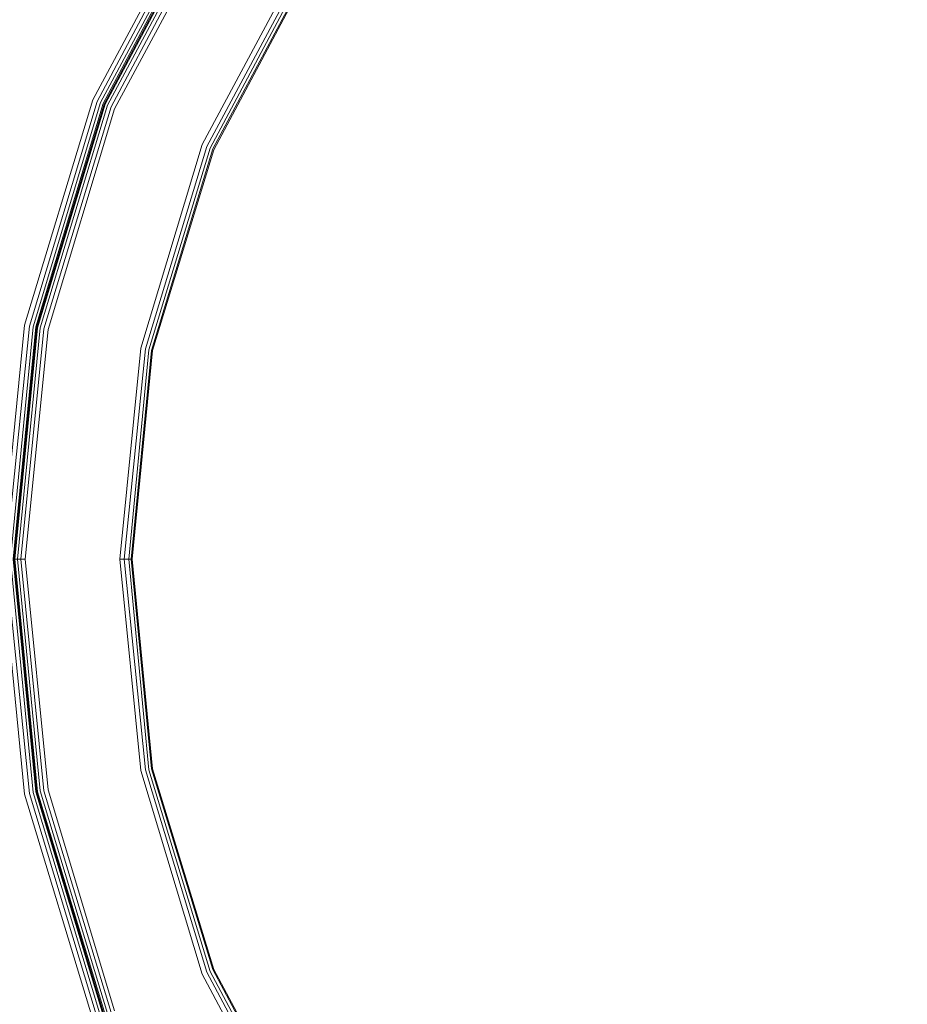
# Model space of a CAD drawing. Units: millimetres. Extents: x 83 to 3047, y -676 to 632.
# Drawn here: x 1364 to 1515, y 78 to 245 of the extents above; entities that cross this region are included whole.
import ezdxf

# ---------------------------------------------------------------- set-up
doc = ezdxf.new("R2010")
doc.units = ezdxf.units.MM

# ---------------------------------------------------------------- blocks, each defined once
blk = doc.blocks.new('WMF0')
at = {"color": 7, "lineweight": 0}
for points in [[(886.772, -551.114), (881.066, -532.312), (879.163, -512.705), (879.163, -512.705), (881.066, -493.171), (886.772, -474.369), (896.063, -457.03), (908.501, -441.813), (923.718, -429.303), (941.057, -420.085), (959.859, -414.378), (979.393, -412.403), (998.999, -414.378), (1017.802, -420.085), (1035.14, -429.303), (1050.285, -441.813), (1062.795, -457.03), (1072.013, -474.369), (1077.72, -493.171), (1079.695, -512.705), (1077.72, -532.312), (1072.013, -551.114)], [(886.772, -551.114), (881.066, -532.312), (879.163, -512.705), (879.163, -512.705), (881.066, -493.171), (886.772, -474.369), (896.063, -457.03), (908.501, -441.813), (923.718, -429.303), (941.057, -420.085), (959.859, -414.378), (979.393, -412.403), (998.999, -414.378), (1017.802, -420.085), (1035.14, -429.303), (1050.285, -441.813), (1062.795, -457.03), (1072.013, -474.369), (1077.72, -493.171), (1079.695, -512.705), (1077.72, -532.312), (1072.013, -551.114)], [(886.772, -551.114), (881.066, -532.312), (879.163, -512.705), (879.163, -512.705), (881.066, -493.171), (886.772, -474.369), (896.063, -457.03), (908.501, -441.813), (923.718, -429.303), (941.057, -420.085), (959.859, -414.378), (979.393, -412.403), (998.999, -414.378), (1017.802, -420.085), (1035.14, -429.303), (1050.285, -441.813), (1062.795, -457.03), (1072.013, -474.369), (1077.72, -493.171), (1079.695, -512.705), (1077.72, -532.312), (1072.013, -551.114)], [(886.772, -551.114), (881.066, -532.312), (879.163, -512.705), (879.163, -512.705), (881.066, -493.171), (886.772, -474.369), (896.063, -457.03), (908.501, -441.813), (923.718, -429.303), (941.057, -420.085), (959.859, -414.378), (979.393, -412.403), (998.999, -414.378), (1017.802, -420.085), (1035.14, -429.303), (1050.285, -441.813), (1062.795, -457.03), (1072.013, -474.369), (1077.72, -493.171), (1079.695, -512.705), (1077.72, -532.312), (1072.013, -551.114)], [(1071.72, -550.968), (1077.354, -532.239), (1079.329, -512.705), (1079.329, -512.705), (1077.354, -493.245), (1071.72, -474.516), (1062.502, -457.177), (1050.065, -442.033), (1034.921, -429.669), (1017.655, -420.377), (998.926, -414.744), (979.393, -412.769), (959.932, -414.744), (941.203, -420.377), (923.937, -429.669), (908.793, -442.033), (896.356, -457.177), (887.138, -474.516), (881.505, -493.245), (879.529, -512.705), (881.505, -532.239), (887.138, -550.968)], [(1071.72, -550.968), (1077.354, -532.239), (1079.329, -512.705), (1079.329, -512.705), (1077.354, -493.245), (1071.72, -474.516), (1062.502, -457.177), (1050.065, -442.033), (1034.921, -429.669), (1017.655, -420.377), (998.926, -414.744), (979.393, -412.769), (959.932, -414.744), (941.203, -420.377), (923.937, -429.669), (908.793, -442.033), (896.356, -457.177), (887.138, -474.516), (881.505, -493.245), (879.529, -512.705), (881.505, -532.239), (887.138, -550.968)], [(1071.428, -550.821), (1077.061, -532.166), (1078.963, -512.705), (1078.963, -512.705), (1077.061, -493.318), (1071.428, -474.589), (1062.21, -457.396), (1049.846, -442.325), (1034.702, -429.888), (1017.509, -420.67), (998.853, -415.037), (979.393, -413.134), (960.005, -415.037), (941.349, -420.67), (924.084, -429.888), (909.013, -442.325), (896.649, -457.396), (887.43, -474.589), (881.797, -493.318), (879.895, -512.705), (881.797, -532.166), (887.43, -550.821)], [(1071.428, -550.821), (1077.061, -532.166), (1078.963, -512.705), (1078.963, -512.705), (1077.061, -493.318), (1071.428, -474.589), (1062.21, -457.396), (1049.846, -442.325), (1034.702, -429.888), (1017.509, -420.67), (998.853, -415.037), (979.393, -413.134), (960.005, -415.037), (941.349, -420.67), (924.084, -429.888), (909.013, -442.325), (896.649, -457.396), (887.43, -474.589), (881.797, -493.318), (879.895, -512.705), (881.797, -532.166), (887.43, -550.821)], [(1071.208, -550.748), (1076.842, -532.092), (1078.744, -512.705), (1078.744, -512.705), (1076.842, -493.318), (1071.208, -474.662), (1061.99, -457.469), (1049.699, -442.472), (1034.628, -430.107), (1017.436, -420.889), (998.78, -415.256), (979.393, -413.354), (960.078, -415.256), (941.423, -420.889), (924.23, -430.107), (909.159, -442.472), (896.795, -457.469), (887.65, -474.662), (882.017, -493.318), (880.114, -512.705), (882.017, -532.092), (887.65, -550.748)], [(1071.208, -550.748), (1076.842, -532.092), (1078.744, -512.705), (1078.744, -512.705), (1076.842, -493.318), (1071.208, -474.662), (1061.99, -457.469), (1049.699, -442.472), (1034.628, -430.107), (1017.436, -420.889), (998.78, -415.256), (979.393, -413.354), (960.078, -415.256), (941.423, -420.889), (924.23, -430.107), (909.159, -442.472), (896.795, -457.469), (887.65, -474.662), (882.017, -493.318), (880.114, -512.705), (882.017, -532.092), (887.65, -550.748)], [(887.723, -550.748), (882.09, -532.092), (880.188, -512.705), (880.188, -512.705), (882.09, -493.318), (887.723, -474.735), (896.868, -457.542), (909.232, -442.472), (924.303, -430.181), (941.423, -420.962), (960.078, -415.329), (979.393, -413.427), (998.78, -415.329), (1017.436, -420.962), (1034.555, -430.181), (1049.626, -442.472), (1061.99, -457.542), (1071.135, -474.735), (1076.769, -493.318), (1078.671, -512.705), (1076.769, -532.092), (1071.135, -550.748)], [(887.723, -550.748), (882.09, -532.092), (880.188, -512.705), (880.188, -512.705), (882.09, -493.318), (887.723, -474.735), (896.868, -457.542), (909.232, -442.472), (924.303, -430.181), (941.423, -420.962), (960.078, -415.329), (979.393, -413.427), (998.78, -415.329), (1017.436, -420.962), (1034.555, -430.181), (1049.626, -442.472), (1061.99, -457.542), (1071.135, -474.735), (1076.769, -493.318), (1078.671, -512.705), (1076.769, -532.092), (1071.135, -550.748)], [(887.723, -550.748), (882.09, -532.092), (880.188, -512.705), (880.188, -512.705), (882.09, -493.318), (887.723, -474.735), (896.868, -457.542), (909.232, -442.472), (924.303, -430.181), (941.423, -420.962), (960.078, -415.329), (979.393, -413.427), (998.78, -415.329), (1017.436, -420.962), (1034.555, -430.181), (1049.626, -442.472), (1061.99, -457.542), (1071.135, -474.735), (1076.769, -493.318), (1078.671, -512.705), (1076.769, -532.092), (1071.135, -550.748)], [(887.723, -550.748), (882.09, -532.092), (880.188, -512.705), (880.188, -512.705), (882.09, -493.318), (887.723, -474.735), (896.868, -457.542), (909.232, -442.472), (924.303, -430.181), (941.423, -420.962), (960.078, -415.329), (979.393, -413.427), (998.78, -415.329), (1017.436, -420.962), (1034.555, -430.181), (1049.626, -442.472), (1061.99, -457.542), (1071.135, -474.735), (1076.769, -493.318), (1078.671, -512.705), (1076.769, -532.092), (1071.135, -550.748)], [(887.723, -550.748), (882.09, -532.092), (880.188, -512.705), (880.188, -512.705), (882.09, -493.318), (887.723, -474.735), (896.868, -457.542), (909.232, -442.472), (924.303, -430.181), (941.423, -420.962), (960.078, -415.329), (979.393, -413.427), (998.78, -415.329), (1017.436, -420.962), (1034.555, -430.181), (1049.626, -442.472), (1061.99, -457.542), (1071.135, -474.735), (1076.769, -493.318), (1078.671, -512.705), (1076.769, -532.092), (1071.135, -550.748)], [(887.723, -550.748), (882.09, -532.092), (880.188, -512.705), (880.188, -512.705), (882.09, -493.318), (887.723, -474.735), (896.868, -457.542), (909.232, -442.472), (924.303, -430.181), (941.423, -420.962), (960.078, -415.329), (979.393, -413.427), (998.78, -415.329), (1017.436, -420.962), (1034.555, -430.181), (1049.626, -442.472), (1061.99, -457.542), (1071.135, -474.735), (1076.769, -493.318), (1078.671, -512.705), (1076.769, -532.092), (1071.135, -550.748)], [(1071.062, -550.675), (1076.695, -532.092), (1078.598, -512.705), (1078.598, -512.705), (1076.695, -493.391), (1071.062, -474.735), (1061.917, -457.616), (1049.553, -442.545), (1034.555, -430.181), (1017.363, -421.036), (998.78, -415.402), (979.393, -413.5), (960.078, -415.402), (941.496, -421.036), (924.303, -430.181), (909.305, -442.545), (896.941, -457.616), (887.796, -474.735), (882.163, -493.391), (880.261, -512.705), (882.163, -532.092), (887.796, -550.675)], [(1071.062, -550.675), (1076.695, -532.092), (1078.598, -512.705), (1078.598, -512.705), (1076.695, -493.391), (1071.062, -474.735), (1061.917, -457.616), (1049.553, -442.545), (1034.555, -430.181), (1017.363, -421.036), (998.78, -415.402), (979.393, -413.5), (960.078, -415.402), (941.496, -421.036), (924.303, -430.181), (909.305, -442.545), (896.941, -457.616), (887.796, -474.735), (882.163, -493.391), (880.261, -512.705), (882.163, -532.092), (887.796, -550.675)], [(1070.843, -550.602), (1076.476, -532.019), (1078.378, -512.705), (1078.378, -512.705), (1076.476, -493.391), (1070.843, -474.808), (1061.698, -457.689), (1049.407, -442.691), (1034.409, -430.4), (1017.289, -421.255), (998.707, -415.622), (979.393, -413.72), (960.152, -415.622), (941.569, -421.255), (924.449, -430.4), (909.452, -442.691), (897.161, -457.689), (888.016, -474.808), (882.382, -493.391), (880.48, -512.705), (882.382, -532.019), (888.016, -550.602)], [(1070.843, -550.602), (1076.476, -532.019), (1078.378, -512.705), (1078.378, -512.705), (1076.476, -493.391), (1070.843, -474.808), (1061.698, -457.689), (1049.407, -442.691), (1034.409, -430.4), (1017.289, -421.255), (998.707, -415.622), (979.393, -413.72), (960.152, -415.622), (941.569, -421.255), (924.449, -430.4), (909.452, -442.691), (897.161, -457.689), (888.016, -474.808), (882.382, -493.391), (880.48, -512.705), (882.382, -532.019), (888.016, -550.602)], [(1070.55, -550.529), (1076.183, -532.019), (1078.085, -512.705), (1078.085, -512.705), (1076.183, -493.464), (1070.55, -474.955), (1061.478, -457.908), (1049.187, -442.91), (1034.263, -430.62), (1017.143, -421.548), (998.634, -415.914), (979.393, -414.012), (960.152, -415.914), (941.642, -421.548), (924.596, -430.62), (909.671, -442.91), (897.38, -457.908), (888.308, -474.955), (882.675, -493.464), (880.773, -512.705), (882.675, -532.019), (888.308, -550.529)], [(1070.55, -550.529), (1076.183, -532.019), (1078.085, -512.705), (1078.085, -512.705), (1076.183, -493.464), (1070.55, -474.955), (1061.478, -457.908), (1049.187, -442.91), (1034.263, -430.62), (1017.143, -421.548), (998.634, -415.914), (979.393, -414.012), (960.152, -415.914), (941.642, -421.548), (924.596, -430.62), (909.671, -442.91), (897.38, -457.908), (888.308, -474.955), (882.675, -493.464), (880.773, -512.705), (882.675, -532.019), (888.308, -550.529)], [(888.601, -550.382), (883.041, -531.946), (881.139, -512.705), (881.139, -512.705), (883.041, -493.537), (888.601, -475.101), (897.746, -458.128), (909.964, -443.203), (924.815, -430.985), (941.788, -421.914), (960.225, -416.28), (979.393, -414.378), (998.56, -416.28), (1016.997, -421.914), (1034.043, -430.985), (1048.895, -443.203), (1061.112, -458.128), (1070.184, -475.101), (1075.817, -493.537), (1077.72, -512.705), (1075.817, -531.946), (1070.184, -550.382)], [(888.601, -550.382), (883.041, -531.946), (881.139, -512.705), (881.139, -512.705), (883.041, -493.537), (888.601, -475.101), (897.746, -458.128), (909.964, -443.203), (924.815, -430.985), (941.788, -421.914), (960.225, -416.28), (979.393, -414.378), (998.56, -416.28), (1016.997, -421.914), (1034.043, -430.985), (1048.895, -443.203), (1061.112, -458.128), (1070.184, -475.101), (1075.817, -493.537), (1077.72, -512.705), (1075.817, -531.946), (1070.184, -550.382)], [(888.601, -550.382), (883.041, -531.946), (881.139, -512.705), (881.139, -512.705), (883.041, -493.537), (888.601, -475.101), (897.746, -458.128), (909.964, -443.203), (924.815, -430.985), (941.788, -421.914), (960.225, -416.28), (979.393, -414.378), (998.56, -416.28), (1016.997, -421.914), (1034.043, -430.985), (1048.895, -443.203), (1061.112, -458.128), (1070.184, -475.101), (1075.817, -493.537), (1077.72, -512.705), (1075.817, -531.946), (1070.184, -550.382)], [(888.601, -550.382), (883.041, -531.946), (881.139, -512.705), (881.139, -512.705), (883.041, -493.537), (888.601, -475.101), (897.746, -458.128), (909.964, -443.203), (924.815, -430.985), (941.788, -421.914), (960.225, -416.28), (979.393, -414.378), (998.56, -416.28), (1016.997, -421.914), (1034.043, -430.985), (1048.895, -443.203), (1061.112, -458.128), (1070.184, -475.101), (1075.817, -493.537), (1077.72, -512.705), (1075.817, -531.946), (1070.184, -550.382)], [(904.257, -562.966), (895.917, -547.31), (890.796, -530.337), (889.04, -512.705), (889.04, -512.705), (890.796, -495.074), (895.917, -478.1), (904.257, -462.517), (915.524, -448.763), (929.205, -437.57), (944.861, -429.156), (961.761, -424.035), (979.393, -422.279), (997.024, -424.035), (1013.997, -429.156), (1029.653, -437.57), (1043.334, -448.763), (1054.528, -462.517), (1062.941, -478.1), (1068.062, -495.074), (1069.818, -512.705), (1068.062, -530.337), (1062.941, -547.31), (1054.528, -562.966)], [(904.257, -562.966), (895.917, -547.31), (890.796, -530.337), (889.04, -512.705), (889.04, -512.705), (890.796, -495.074), (895.917, -478.1), (904.257, -462.517), (915.524, -448.763), (929.205, -437.57), (944.861, -429.156), (961.761, -424.035), (979.393, -422.279), (997.024, -424.035), (1013.997, -429.156), (1029.653, -437.57), (1043.334, -448.763), (1054.528, -462.517), (1062.941, -478.1), (1068.062, -495.074), (1069.818, -512.705), (1068.062, -530.337), (1062.941, -547.31), (1054.528, -562.966)], [(904.257, -562.966), (895.917, -547.31), (890.796, -530.337), (889.04, -512.705), (889.04, -512.705), (890.796, -495.074), (895.917, -478.1), (904.257, -462.517), (915.524, -448.763), (929.205, -437.57), (944.861, -429.156), (961.761, -424.035), (979.393, -422.279), (997.024, -424.035), (1013.997, -429.156), (1029.653, -437.57), (1043.334, -448.763), (1054.528, -462.517), (1062.941, -478.1), (1068.062, -495.074), (1069.818, -512.705), (1068.062, -530.337), (1062.941, -547.31), (1054.528, -562.966)], [(904.257, -562.966), (895.917, -547.31), (890.796, -530.337), (889.04, -512.705), (889.04, -512.705), (890.796, -495.074), (895.917, -478.1), (904.257, -462.517), (915.524, -448.763), (929.205, -437.57), (944.861, -429.156), (961.761, -424.035), (979.393, -422.279), (997.024, -424.035), (1013.997, -429.156), (1029.653, -437.57), (1043.334, -448.763), (1054.528, -462.517), (1062.941, -478.1), (1068.062, -495.074), (1069.818, -512.705), (1068.062, -530.337), (1062.941, -547.31), (1054.528, -562.966)], [(904.257, -562.966), (895.917, -547.31), (890.796, -530.337), (889.04, -512.705), (889.04, -512.705), (890.796, -495.074), (895.917, -478.1), (904.257, -462.517), (915.524, -448.763), (929.205, -437.57), (944.861, -429.156), (961.761, -424.035), (979.393, -422.279), (997.024, -424.035), (1013.997, -429.156), (1029.653, -437.57), (1043.334, -448.763), (1054.528, -462.517), (1062.941, -478.1), (1068.062, -495.074), (1069.818, -512.705), (1068.062, -530.337), (1062.941, -547.31), (1054.528, -562.966)], [(904.257, -562.966), (895.917, -547.31), (890.796, -530.337), (889.04, -512.705), (889.04, -512.705), (890.796, -495.074), (895.917, -478.1), (904.257, -462.517), (915.524, -448.763), (929.205, -437.57), (944.861, -429.156), (961.761, -424.035), (979.393, -422.279), (997.024, -424.035), (1013.997, -429.156), (1029.653, -437.57), (1043.334, -448.763), (1054.528, -462.517), (1062.941, -478.1), (1068.062, -495.074), (1069.818, -512.705), (1068.062, -530.337), (1062.941, -547.31), (1054.528, -562.966)], [(904.257, -562.966), (895.917, -547.31), (890.796, -530.337), (889.04, -512.705), (889.04, -512.705), (890.796, -495.074), (895.917, -478.1), (904.257, -462.517), (915.524, -448.763), (929.205, -437.57), (944.861, -429.156), (961.761, -424.035), (979.393, -422.279), (997.024, -424.035), (1013.997, -429.156), (1029.653, -437.57), (1043.334, -448.763), (1054.528, -462.517), (1062.941, -478.1), (1068.062, -495.074), (1069.818, -512.705), (1068.062, -530.337), (1062.941, -547.31), (1054.528, -562.966)], [(904.257, -562.966), (895.917, -547.31), (890.796, -530.337), (889.04, -512.705), (889.04, -512.705), (890.796, -495.074), (895.917, -478.1), (904.257, -462.517), (915.524, -448.763), (929.205, -437.57), (944.861, -429.156), (961.761, -424.035), (979.393, -422.279), (997.024, -424.035), (1013.997, -429.156), (1029.653, -437.57), (1043.334, -448.763), (1054.528, -462.517), (1062.941, -478.1), (1068.062, -495.074), (1069.818, -512.705), (1068.062, -530.337), (1062.941, -547.31), (1054.528, -562.966)], [(1054.235, -562.747), (1062.575, -547.163), (1067.697, -530.263), (1069.379, -512.705), (1069.379, -512.705), (1067.697, -495.147), (1062.575, -478.247), (1054.235, -462.737), (1043.042, -449.056), (1029.434, -437.862), (1013.851, -429.522), (996.951, -424.401), (979.393, -422.718), (961.834, -424.401), (945.007, -429.522), (929.424, -437.862), (915.817, -449.056), (904.623, -462.737), (896.283, -478.247), (891.162, -495.147), (889.406, -512.705), (891.162, -530.263), (896.283, -547.163), (904.623, -562.747)], [(1054.235, -562.747), (1062.575, -547.163), (1067.697, -530.263), (1069.379, -512.705), (1069.379, -512.705), (1067.697, -495.147), (1062.575, -478.247), (1054.235, -462.737), (1043.042, -449.056), (1029.434, -437.862), (1013.851, -429.522), (996.951, -424.401), (979.393, -422.718), (961.834, -424.401), (945.007, -429.522), (929.424, -437.862), (915.817, -449.056), (904.623, -462.737), (896.283, -478.247), (891.162, -495.147), (889.406, -512.705), (891.162, -530.263), (896.283, -547.163), (904.623, -562.747)], [(1054.235, -562.747), (1062.575, -547.163), (1067.697, -530.263), (1069.379, -512.705), (1069.379, -512.705), (1067.697, -495.147), (1062.575, -478.247), (1054.235, -462.737), (1043.042, -449.056), (1029.434, -437.862), (1013.851, -429.522), (996.951, -424.401), (979.393, -422.718), (961.834, -424.401), (945.007, -429.522), (929.424, -437.862), (915.817, -449.056), (904.623, -462.737), (896.283, -478.247), (891.162, -495.147), (889.406, -512.705), (891.162, -530.263), (896.283, -547.163), (904.623, -562.747)], [(1054.235, -562.747), (1062.575, -547.163), (1067.697, -530.263), (1069.379, -512.705), (1069.379, -512.705), (1067.697, -495.147), (1062.575, -478.247), (1054.235, -462.737), (1043.042, -449.056), (1029.434, -437.862), (1013.851, -429.522), (996.951, -424.401), (979.393, -422.718), (961.834, -424.401), (945.007, -429.522), (929.424, -437.862), (915.817, -449.056), (904.623, -462.737), (896.283, -478.247), (891.162, -495.147), (889.406, -512.705), (891.162, -530.263), (896.283, -547.163), (904.623, -562.747)], [(1053.943, -562.6), (1062.283, -547.09), (1067.331, -530.263), (1069.087, -512.705), (1069.087, -512.705), (1067.331, -495.22), (1062.283, -478.393), (1053.943, -462.883), (1042.822, -449.275), (1029.215, -438.155), (1013.705, -429.815), (996.951, -424.767), (979.393, -423.011), (961.907, -424.767), (945.081, -429.815), (929.644, -438.155), (916.036, -449.275), (904.843, -462.883), (896.575, -478.393), (891.454, -495.22), (889.772, -512.705), (891.454, -530.263), (896.575, -547.09), (904.843, -562.6)], [(1053.943, -562.6), (1062.283, -547.09), (1067.331, -530.263), (1069.087, -512.705), (1069.087, -512.705), (1067.331, -495.22), (1062.283, -478.393), (1053.943, -462.883), (1042.822, -449.275), (1029.215, -438.155), (1013.705, -429.815), (996.951, -424.767), (979.393, -423.011), (961.907, -424.767), (945.081, -429.815), (929.644, -438.155), (916.036, -449.275), (904.843, -462.883), (896.575, -478.393), (891.454, -495.22), (889.772, -512.705), (891.454, -530.263), (896.575, -547.09), (904.843, -562.6)], [(1053.943, -562.6), (1062.283, -547.09), (1067.331, -530.263), (1069.087, -512.705), (1069.087, -512.705), (1067.331, -495.22), (1062.283, -478.393), (1053.943, -462.883), (1042.822, -449.275), (1029.215, -438.155), (1013.705, -429.815), (996.951, -424.767), (979.393, -423.011), (961.907, -424.767), (945.081, -429.815), (929.644, -438.155), (916.036, -449.275), (904.843, -462.883), (896.575, -478.393), (891.454, -495.22), (889.772, -512.705), (891.454, -530.263), (896.575, -547.09), (904.843, -562.6)], [(1053.943, -562.6), (1062.283, -547.09), (1067.331, -530.263), (1069.087, -512.705), (1069.087, -512.705), (1067.331, -495.22), (1062.283, -478.393), (1053.943, -462.883), (1042.822, -449.275), (1029.215, -438.155), (1013.705, -429.815), (996.951, -424.767), (979.393, -423.011), (961.907, -424.767), (945.081, -429.815), (929.644, -438.155), (916.036, -449.275), (904.843, -462.883), (896.575, -478.393), (891.454, -495.22), (889.772, -512.705), (891.454, -530.263), (896.575, -547.09), (904.843, -562.6)], [(1053.796, -562.454), (1062.063, -546.944), (1067.185, -530.19), (1068.867, -512.705), (1068.867, -512.705), (1067.185, -495.293), (1062.063, -478.466), (1053.796, -463.029), (1042.676, -449.422), (1029.141, -438.301), (1013.631, -430.034), (996.878, -424.913), (979.393, -423.23), (961.981, -424.913), (945.227, -430.034), (929.717, -438.301), (916.182, -449.422), (905.062, -463.029), (896.795, -478.466), (891.674, -495.293), (889.991, -512.705), (891.674, -530.19), (896.795, -546.944), (905.062, -562.454)], [(1053.796, -562.454), (1062.063, -546.944), (1067.185, -530.19), (1068.867, -512.705), (1068.867, -512.705), (1067.185, -495.293), (1062.063, -478.466), (1053.796, -463.029), (1042.676, -449.422), (1029.141, -438.301), (1013.631, -430.034), (996.878, -424.913), (979.393, -423.23), (961.981, -424.913), (945.227, -430.034), (929.717, -438.301), (916.182, -449.422), (905.062, -463.029), (896.795, -478.466), (891.674, -495.293), (889.991, -512.705), (891.674, -530.19), (896.795, -546.944), (905.062, -562.454)], [(1053.796, -562.454), (1062.063, -546.944), (1067.185, -530.19), (1068.867, -512.705), (1068.867, -512.705), (1067.185, -495.293), (1062.063, -478.466), (1053.796, -463.029), (1042.676, -449.422), (1029.141, -438.301), (1013.631, -430.034), (996.878, -424.913), (979.393, -423.23), (961.981, -424.913), (945.227, -430.034), (929.717, -438.301), (916.182, -449.422), (905.062, -463.029), (896.795, -478.466), (891.674, -495.293), (889.991, -512.705), (891.674, -530.19), (896.795, -546.944), (905.062, -562.454)], [(1053.796, -562.454), (1062.063, -546.944), (1067.185, -530.19), (1068.867, -512.705), (1068.867, -512.705), (1067.185, -495.293), (1062.063, -478.466), (1053.796, -463.029), (1042.676, -449.422), (1029.141, -438.301), (1013.631, -430.034), (996.878, -424.913), (979.393, -423.23), (961.981, -424.913), (945.227, -430.034), (929.717, -438.301), (916.182, -449.422), (905.062, -463.029), (896.795, -478.466), (891.674, -495.293), (889.991, -512.705), (891.674, -530.19), (896.795, -546.944), (905.062, -562.454)], [(905.135, -562.381), (896.868, -546.944), (891.747, -530.19), (890.064, -512.705), (890.064, -512.705), (891.747, -495.293), (896.868, -478.539), (905.135, -463.029), (916.256, -449.495), (929.79, -438.375), (945.227, -430.107), (961.981, -424.986), (979.393, -423.304), (996.878, -424.986), (1013.631, -430.107), (1029.068, -438.375), (1042.603, -449.495), (1053.723, -463.029), (1061.99, -478.539), (1067.111, -495.293), (1068.794, -512.705), (1067.111, -530.19), (1061.99, -546.944), (1053.723, -562.381)], [(905.135, -562.381), (896.868, -546.944), (891.747, -530.19), (890.064, -512.705), (890.064, -512.705), (891.747, -495.293), (896.868, -478.539), (905.135, -463.029), (916.256, -449.495), (929.79, -438.375), (945.227, -430.107), (961.981, -424.986), (979.393, -423.304), (996.878, -424.986), (1013.631, -430.107), (1029.068, -438.375), (1042.603, -449.495), (1053.723, -463.029), (1061.99, -478.539), (1067.111, -495.293), (1068.794, -512.705), (1067.111, -530.19), (1061.99, -546.944), (1053.723, -562.381)], [(905.135, -562.381), (896.868, -546.944), (891.747, -530.19), (890.064, -512.705), (890.064, -512.705), (891.747, -495.293), (896.868, -478.539), (905.135, -463.029), (916.256, -449.495), (929.79, -438.375), (945.227, -430.107), (961.981, -424.986), (979.393, -423.304), (996.878, -424.986), (1013.631, -430.107), (1029.068, -438.375), (1042.603, -449.495), (1053.723, -463.029), (1061.99, -478.539), (1067.111, -495.293), (1068.794, -512.705), (1067.111, -530.19), (1061.99, -546.944), (1053.723, -562.381)], [(905.135, -562.381), (896.868, -546.944), (891.747, -530.19), (890.064, -512.705), (890.064, -512.705), (891.747, -495.293), (896.868, -478.539), (905.135, -463.029), (916.256, -449.495), (929.79, -438.375), (945.227, -430.107), (961.981, -424.986), (979.393, -423.304), (996.878, -424.986), (1013.631, -430.107), (1029.068, -438.375), (1042.603, -449.495), (1053.723, -463.029), (1061.99, -478.539), (1067.111, -495.293), (1068.794, -512.705), (1067.111, -530.19), (1061.99, -546.944), (1053.723, -562.381)], [(905.135, -562.381), (896.868, -546.944), (891.747, -530.19), (890.064, -512.705), (890.064, -512.705), (891.747, -495.293), (896.868, -478.539), (905.135, -463.029), (916.256, -449.495), (929.79, -438.375), (945.227, -430.107), (961.981, -424.986), (979.393, -423.304), (996.878, -424.986), (1013.631, -430.107), (1029.068, -438.375), (1042.603, -449.495), (1053.723, -463.029), (1061.99, -478.539), (1067.111, -495.293), (1068.794, -512.705), (1067.111, -530.19), (1061.99, -546.944), (1053.723, -562.381)], [(905.135, -562.381), (896.868, -546.944), (891.747, -530.19), (890.064, -512.705), (890.064, -512.705), (891.747, -495.293), (896.868, -478.539), (905.135, -463.029), (916.256, -449.495), (929.79, -438.375), (945.227, -430.107), (961.981, -424.986), (979.393, -423.304), (996.878, -424.986), (1013.631, -430.107), (1029.068, -438.375), (1042.603, -449.495), (1053.723, -463.029), (1061.99, -478.539), (1067.111, -495.293), (1068.794, -512.705), (1067.111, -530.19), (1061.99, -546.944), (1053.723, -562.381)], [(881.139, -512.705), (880.48, -512.705), (880.188, -512.705)], [(880.188, -512.705), (880.48, -512.705), (881.139, -512.705)], [(889.04, -512.705), (889.772, -512.705), (890.064, -512.705)], [(890.064, -512.705), (889.772, -512.705), (889.04, -512.705)], [(889.04, -512.705), (889.772, -512.705), (890.064, -512.705)], [(890.064, -512.705), (889.772, -512.705), (889.04, -512.705)]]:
    blk.add_lwpolyline(points, dxfattribs=at)

msp = doc.modelspace()

# ---------------------------------------------------------------- block references
at = {"xscale": 2.03273358984, "yscale": 2.03273358984, "zscale": 2.03273358984}
msp.add_blockref('WMF0', (-425.81, 1196.03), dxfattribs=at)

doc.saveas('drawing.dxf')
